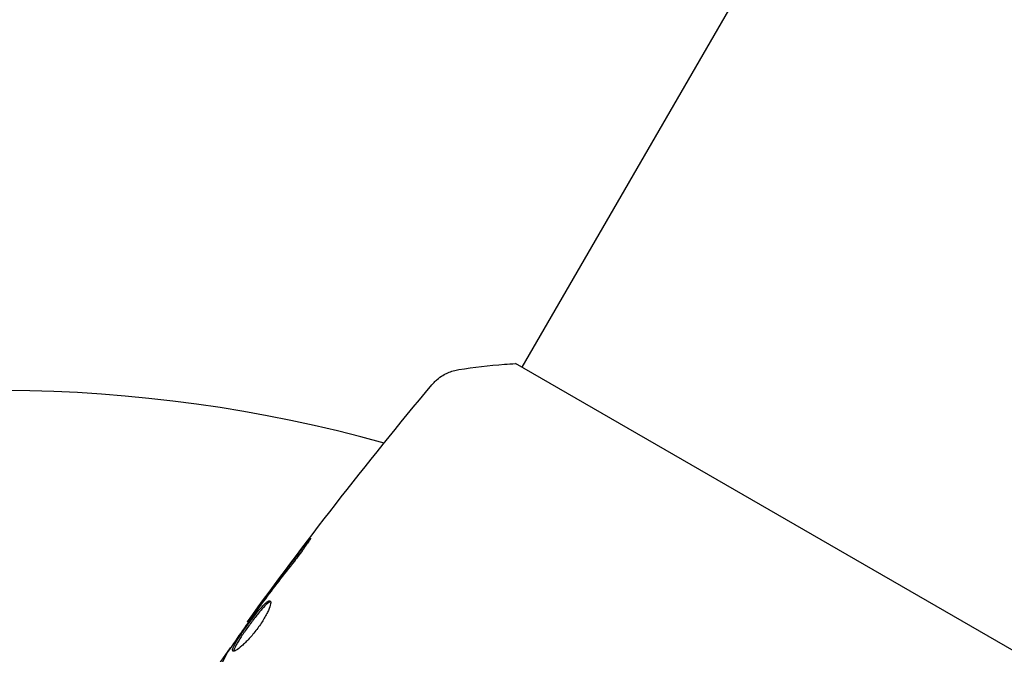
# Model space of a CAD drawing. Units: millimetres. Extents: x -5426 to 5928, y -4507 to 4323.
# Drawn here: x 1167 to 1234, y -496 to -453 of the extents above; entities that cross this region are included whole.
import ezdxf

# ---------------------------------------------------------------- set-up
doc = ezdxf.new("R2010")
doc.units = ezdxf.units.MM
doc.header["$LTSCALE"] = 20
doc.linetypes.add('HIDDEN', pattern=[9.525, 6.35, -3.175])
doc.layers.add('2d', color=230, linetype='Continuous')
doc.layers.add('AS-Free_Space_Hatch', color=31, linetype='HIDDEN')

msp = doc.modelspace()

# ---------------------------------------------------------------- hatches: boundary and pattern name
at = {"layer": 'AS-Free_Space_Hatch'}
h = msp.add_hatch(dxfattribs=at)
h.set_pattern_fill('ANSI31', color=256, scale=100, angle=123)
h.paths.add_polyline_path([(3730.85, 374.614), (4794.512, 988.719, 1), (3794.512, 2720.77), (2018.069, 1695.14, 0.416459), (1655.9, 322.494, 0.395085), (2073.181, -979.225), (2582.288, -1262.703), (2981.92, -2625.478, 1), (4901.102, -2062.68), (4501.47, -699.905, 0.170067)])
h.paths.add_polyline_path([(-2022.073, -92.334, 0.414214), (-2388.099, 1273.692, 0.414214), (-3754.124, 907.666), (-4803.13, -909.265, 0.414214), (-4437.105, -2275.291, 0.414214), (-3071.079, -1909.265)])

# ---------------------------------------------------------------- linework, layer by layer
at = {"layer": '2d'}
for p, q in [((1227.547, -430.906), (1200.949, -476.974)), ((1234.291, -496.224), (1200.516, -476.724)), ((1182.42, -494.26), (1182.362, -494.226))]:
    msp.add_line(p, q, dxfattribs=at)
msp.add_arc((1165.404, -576.539), 98, 74.48763, 104.79995, dxfattribs=at)
for points, knots in [([(1196.688, -477.129), (1197.681, -476.976), (1198.725, -476.854), (1200.017, -476.755), (1200.267, -476.738), (1200.516, -476.724)], [0, 0, 0, 0, 3.150023, 3.150023, 3.901435, 3.901435, 3.901435, 3.901435]), ([(1194.839, -478.174), (1194.884, -478.12), (1194.937, -478.06), (1195.062, -477.932), (1195.135, -477.864), (1195.331, -477.699), (1195.461, -477.606), (1195.816, -477.392), (1196.055, -477.287), (1196.428, -477.178), (1196.557, -477.149), (1196.687, -477.129)], [0, 0, 0, 0, 0.281105, 0.281105, 0.591987, 0.591987, 1.075535, 1.075535, 1.846945, 1.846945, 2.242897, 2.242897, 2.242897, 2.242897]), ([(1182.362, -494.226), (1184.303, -491.544), (1186.289, -488.893), (1190.444, -483.539), (1192.618, -480.837), (1194.838, -478.175)], [0, 0, 0, 0, 10.001335, 10.001335, 20.470445, 20.470445, 20.470445, 20.470445]), ([(1194.839, -478.174), (1194.839, -478.174), (1194.839, -478.174), (1194.839, -478.174), (1194.839, -478.174), (1194.839, -478.174)], [0.00233076358, 0.00233076358, 0.00233076358, 0.00233076358, 0.00233614505, 0.00233614505, 0.00234726556, 0.00234726556, 0.00234726556, 0.00234726556]), ([(1186.096, -489.232), (1186.198, -489.099), (1186.291, -488.98), (1186.411, -488.83), (1186.446, -488.785), (1186.51, -488.707), (1186.537, -488.673), (1186.604, -488.593), (1186.628, -488.565), (1186.636, -488.569), (1186.62, -488.6), (1186.568, -488.688), (1186.545, -488.724), (1186.492, -488.808), (1186.461, -488.855), (1186.391, -488.961), (1186.351, -489.019), (1186.267, -489.141), (1186.222, -489.206), (1185.979, -489.546), (1185.748, -489.85), (1185.538, -490.113)], [0, 0, 0, 0, 0.000536546, 0.000536546, 0.000804819, 0.000804819, 0.001073092, 0.001073092, 0.001609638, 0.001609638, 0.002146183, 0.002146183, 0.002414456, 0.002414456, 0.002682729, 0.002682729, 0.002951002, 0.002951002, 0.003219275, 0.003219275, 0.004292367, 0.004292367, 0.004292367, 0.004292367]), ([(1185.538, -490.113), (1185.18, -490.56), (1184.827, -491.01), (1184.132, -491.917), (1183.79, -492.375), (1183.448, -492.833)], [0, 0, 0, 0, 0.001845834, 0.001845834, 0.003691668, 0.003691668, 0.003691668, 0.003691668]), ([(1181.381, -496.215), (1181.362, -496.204), (1181.353, -496.183), (1181.352, -496.121), (1181.361, -496.08), (1181.396, -495.978), (1181.422, -495.918), (1181.492, -495.78), (1181.535, -495.701), (1181.684, -495.448), (1181.812, -495.249), (1182.027, -494.931), (1182.103, -494.821), (1182.261, -494.598), (1182.341, -494.487), (1182.504, -494.263), (1182.588, -494.151), (1182.751, -493.935), (1182.832, -493.831), (1183.071, -493.529), (1183.221, -493.35), (1183.422, -493.131), (1183.484, -493.068), (1183.598, -492.96), (1183.651, -492.915), (1183.743, -492.849), (1183.783, -492.827), (1183.85, -492.804), (1183.878, -492.805), (1183.897, -492.816)], [0, 0, 0, 0, 0.0004136, 0.0004136, 0.0008272, 0.0008272, 0.0012408, 0.0012408, 0.0016544, 0.0016544, 0.0024816, 0.0024816, 0.0028952, 0.0028952, 0.0033088, 0.0033088, 0.0037224, 0.0037224, 0.004136, 0.004136, 0.0049632, 0.0049632, 0.0053768, 0.0053768, 0.0057904, 0.0057904, 0.006203999, 0.006203999, 0.006617599, 0.006617599, 0.006617599, 0.006617599]), ([(1183.02, -493.416), (1182.688, -493.881), (1182.356, -494.346), (1181.702, -495.282), (1181.378, -495.752), (1181.059, -496.225)], [0, 0, 0, 0, 0.00190427, 0.00190427, 0.003808539, 0.003808539, 0.003808539, 0.003808539]), ([(1183.897, -492.816), (1183.938, -492.839), (1183.949, -492.909), (1183.91, -493.129), (1183.859, -493.282), (1183.739, -493.552), (1183.69, -493.65), (1183.581, -493.855), (1183.52, -493.961), (1183.385, -494.182), (1183.312, -494.296), (1183.158, -494.521), (1183.077, -494.634), (1182.908, -494.858), (1182.822, -494.966), (1182.648, -495.175), (1182.559, -495.277), (1182.386, -495.466), (1182.301, -495.555), (1182.135, -495.719), (1182.055, -495.795), (1181.83, -495.993), (1181.697, -496.094), (1181.492, -496.215), (1181.418, -496.237), (1181.381, -496.215)], [0.006617599, 0.006617599, 0.006617599, 0.006617599, 0.007449314, 0.007449314, 0.008281029, 0.008281029, 0.008696886, 0.008696886, 0.009112744, 0.009112744, 0.009528601, 0.009528601, 0.009944458, 0.009944458, 0.010360316, 0.010360316, 0.010776173, 0.010776173, 0.011192031, 0.011192031, 0.011607888, 0.011607888, 0.012439603, 0.012439603, 0.013271318, 0.013271318, 0.013271318, 0.013271318]), ([(1183.93, -492.86), (1183.922, -492.861), (1183.914, -492.863), (1183.871, -492.877), (1183.831, -492.9), (1183.693, -492.999), (1183.576, -493.11), (1183.377, -493.326), (1183.305, -493.408), (1183.156, -493.585), (1183.08, -493.679), (1182.921, -493.879), (1182.839, -493.985), (1182.675, -494.201), (1182.594, -494.311), (1182.348, -494.647), (1182.189, -494.872), (1181.971, -495.193), (1181.904, -495.295), (1181.78, -495.489), (1181.722, -495.582), (1181.623, -495.751), (1181.58, -495.828), (1181.511, -495.967), (1181.484, -496.028), (1181.445, -496.14), (1181.437, -496.188), (1181.442, -496.22)], [0.006959302, 0.006959302, 0.006959302, 0.006959302, 0.007065717, 0.007065717, 0.007479037, 0.007479037, 0.008305676, 0.008305676, 0.008718996, 0.008718996, 0.009132316, 0.009132316, 0.009545635, 0.009545635, 0.009958955, 0.009958955, 0.010785595, 0.010785595, 0.011198915, 0.011198915, 0.011612234, 0.011612234, 0.012025554, 0.012025554, 0.012438874, 0.012438874, 0.012937835, 0.012937835, 0.012937835, 0.012937835]), ([(1182.362, -494.226), (1182.362, -494.226), (1182.377, -494.206), (1182.436, -494.126), (1182.481, -494.066), (1182.595, -493.911), (1182.666, -493.815), (1182.83, -493.592), (1182.922, -493.467), (1183.025, -493.327)], [0, 0, 0, 0, 0.000630412, 0.000630412, 0.001260825, 0.001260825, 0.001891237, 0.001891237, 0.00252165, 0.00252165, 0.00252165, 0.00252165])]:
    msp.add_open_spline(points, degree=3, knots=knots, dxfattribs=at)
for points in [[(1196.688, -477.129), (1196.688, -477.129), (1196.687, -477.129), (1196.687, -477.129)], [(1183.638, -492.497), (1184.448, -491.402), (1185.266, -490.313), (1186.096, -489.232)], [(1183.025, -493.327), (1183.216, -493.068), (1183.42, -492.791), (1183.638, -492.497)], [(1183.279, -493.06), (1183.192, -493.177), (1183.099, -493.305), (1183.02, -493.416)], [(1183.448, -492.833), (1183.392, -492.908), (1183.336, -492.983), (1183.279, -493.06)], [(1182.362, -494.226), (1182.362, -494.226), (1182.362, -494.226), (1182.362, -494.226)], [(1179.934, -497.806), (1180.359, -497.201), (1180.786, -496.597), (1181.215, -495.994)], [(1180.973, -496.362), (1180.613, -497.016), (1180.352, -497.722), (1180.184, -498.477)], [(1181.059, -496.225), (1181.02, -496.282), (1180.99, -496.33), (1180.973, -496.362)]]:
    msp.add_open_spline(points, degree=3, dxfattribs=at)

doc.saveas('drawing.dxf')
